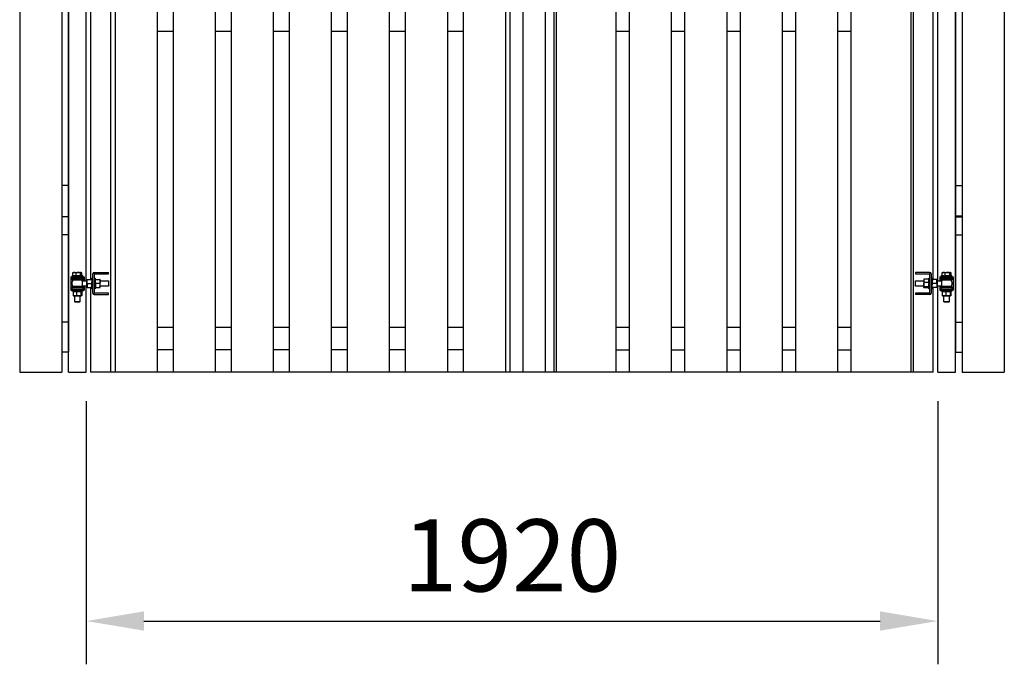
# Model space of a CAD drawing. Extents: x -15 to 19.2, y -20 to 24.4.
# Drawn here: x -15 to 19.2, y -20 to 2.4 of the extents above; entities that cross this region are included whole.
import ezdxf

# ---------------------------------------------------------------- set-up
doc = ezdxf.new("R2010")
doc.units = 0
doc.header["$LTSCALE"] = 3
doc.header["$MEASUREMENT"] = 0
doc.layers.get('DEFPOINTS').update_dxf_attribs({"linetype": 'CONTINUOUS'})
for name, color, linetype in [('VELOPA-DIM', 2, 'CONTINUOUS'), ('VELOPA-FIG10', 2, 'CONTINUOUS'), ('VELOPA-FIG25', 4, 'CONTINUOUS')]:
    doc.layers.add(name, color=color, linetype=linetype)
doc.styles.add('2-5TXT', font='arial.ttf')
doc.dimstyles.new('VELOPA-drukwerk', dxfattribs={"dimscale": 0, "dimtxt": 2.5, "dimasz": 2, "dimexe": 1.5, "dimexo": 1, "dimgap": 1, "dimtad": 1, "dimdec": 0, "dimdsep": 46, "dimtxsty": '2-5TXT', "dimcen": 8, "dimadec": 0, "dimazin": 0, "dimtfac": 1, "dimtdec": 0, "dimtmove": 0, "dimatfit": 3, "dimfxl": 1, "dimtolj": 1, "dimtzin": 0, "dimarcsym": 0})

# ---------------------------------------------------------------- blocks, each defined once
blk = doc.blocks.new('*D6')
at = {"layer": 'DEFPOINTS', "color": 0, "ltscale": 4, "transparency": 16777216}
for p in [(-12.646, -9.856), (16.892, -9.856), (16.892, -18.487)]:
    blk.add_point(p, dxfattribs=at)
at = {"layer": 'VELOPA-DIM', "color": 0, "lineweight": -2, "ltscale": 4, "transparency": 16777216}
for p, q in [((-12.646, -10.856), (-12.646, -19.987)), ((16.892, -10.856), (16.892, -19.987)), ((-10.646, -18.487), (14.892, -18.487))]:
    blk.add_line(p, q, dxfattribs=at)
at = {"layer": 'VELOPA-DIM', "color": 0, "ltscale": 4, "transparency": 16777216}
for points in [[(-10.646, -18.153), (-10.646, -18.82), (-12.646, -18.487)], [(14.892, -18.153), (14.892, -18.82), (16.892, -18.487)]]:
    blk.add_solid(points, dxfattribs=at)
at = {"layer": 'VELOPA-DIM', "color": 0, "ltscale": 4, "transparency": 16777216, "insert": (2.123, -16.21), "char_height": 2.5, "attachment_point": 5, "style": '2-5TXT'}
blk.add_mtext('\\A1;1920', dxfattribs=at)

msp = doc.modelspace()

# ---------------------------------------------------------------- linework, layer by layer
at = {"layer": 'VELOPA-FIG10'}
for p, q in [((-14.954, 24.406), (-14.954, -9.856)), ((-13.492, 24.406), (-13.492, -9.856)), ((17.738, 24.406), (17.738, -9.856)), ((19.2, 24.406), (19.2, -9.856)), ((-13.262, -9.856), (-13.262, 20.067)), ((-11.8, 20.067), (-11.8, -9.856)), ((2.046, 20.067), (2.046, -9.856)), ((2.508, -9.856), (2.508, 20.067)), ((3.277, 20.067), (3.277, -9.856)), ((3.585, -9.856), (3.585, 20.067)), ((16.046, -9.856), (16.046, 20.067)), ((17.508, -9.856), (17.508, 20.067)), ((17.508, 5.798), (17.508, -3.387)), ((-12.646, -6.687), (-12.646, 5.013)), ((-12.492, 4.966), (-12.492, -6.639)), ((16.738, -6.639), (16.738, 4.966)), ((16.892, -6.687), (16.892, 5.013)), ((-13.109, -6.501), (-13.109, -6.407)), ((-13.098, -6.398), (-13.092, -6.394)), ((-13.092, -6.394), (-13.054, -6.394)), ((-13.054, -6.394), (-12.922, -6.394)), ((-13, -6.501), (-13, -6.407)), ((-12.922, -6.394), (-12.821, -6.394)), ((-12.844, -6.501), (-12.844, -6.407)), ((-12.821, -6.394), (-12.815, -6.394)), ((-12.815, -6.394), (-12.809, -6.398)), ((-12.798, -6.501), (-12.798, -6.407)), ((-12.415, -7.117), (-12.415, -6.441)), ((-12.369, -6.441), (-12.369, -6.394)), ((-12.369, -6.394), (-11.877, -6.394)), ((-12.369, -6.441), (-11.877, -6.441)), ((-12.369, -6.441), (-12.369, -7.117)), ((-11.877, -6.441), (-11.877, -6.394)), ((16.615, -6.394), (16.123, -6.394)), ((16.123, -6.394), (16.123, -6.441)), ((16.123, -6.441), (16.615, -6.441)), ((16.615, -6.394), (16.615, -6.441)), ((16.615, -7.117), (16.615, -6.441)), ((16.662, -6.441), (16.662, -7.117)), ((17.044, -6.501), (17.044, -6.407)), ((17.056, -6.398), (17.062, -6.394)), ((17.062, -6.394), (17.099, -6.394)), ((17.099, -6.394), (17.232, -6.394)), ((17.154, -6.501), (17.154, -6.407)), ((17.232, -6.394), (17.333, -6.394)), ((17.31, -6.501), (17.31, -6.407)), ((17.333, -6.394), (17.338, -6.394)), ((17.338, -6.394), (17.344, -6.398)), ((17.356, -6.501), (17.356, -6.407)), ((-13.185, -6.548), (-12.723, -6.548)), ((-13.185, -6.548), (-13.185, -6.594)), ((-13.185, -6.594), (-12.723, -6.594)), ((-13.185, -6.594), (-13.185, -6.964)), ((-13.138, -6.548), (-13.138, -6.51)), ((-12.769, -6.51), (-13.138, -6.51)), ((-13.138, -6.633), (-13.138, -6.594)), ((-13.138, -6.671), (-13.138, -6.633)), ((-12.769, -6.633), (-13.138, -6.633)), ((-12.769, -6.633), (-13.138, -6.633)), ((-12.769, -6.671), (-13.138, -6.671)), ((-13.109, -6.501), (-13.054, -6.501)), ((-13.092, -6.51), (-13.092, -6.501)), ((-13.054, -6.501), (-13, -6.501)), ((-13, -6.501), (-12.922, -6.501)), ((-12.922, -6.501), (-12.844, -6.501)), ((-12.844, -6.501), (-12.821, -6.501)), ((-12.821, -6.501), (-12.798, -6.501)), ((-12.815, -6.501), (-12.815, -6.51)), ((-12.785, -6.687), (-12.62, -6.687)), ((-12.785, -6.687), (-12.785, -6.871)), ((-12.769, -6.51), (-12.769, -6.548)), ((-12.769, -6.594), (-12.769, -6.633)), ((-12.769, -6.633), (-12.769, -6.671)), ((-12.723, -6.548), (-12.723, -6.594)), ((-12.723, -6.594), (-12.723, -6.687)), ((-12.62, -6.641), (-12.611, -6.641)), ((-12.62, -6.917), (-12.62, -6.641)), ((-12.611, -6.641), (-12.611, -6.639)), ((-12.611, -6.639), (-12.466, -6.639)), ((-12.611, -6.642), (-12.611, -6.641)), ((-12.611, -6.712), (-12.611, -6.642)), ((-12.611, -6.642), (-12.466, -6.642)), ((-12.611, -6.782), (-12.611, -6.712)), ((-12.611, -6.782), (-12.466, -6.782)), ((-12.611, -6.782), (-12.611, -6.851)), ((-12.454, -6.594), (-12.415, -6.594)), ((-12.454, -6.594), (-12.454, -6.964)), ((-12.369, -6.594), (-12.331, -6.594)), ((-12.331, -6.594), (-12.331, -6.964)), ((-12.331, -6.641), (-12.322, -6.641)), ((-12.322, -6.707), (-12.322, -6.638)), ((-12.322, -6.638), (-12.177, -6.638)), ((-12.322, -6.775), (-12.322, -6.707)), ((-12.322, -6.775), (-12.177, -6.775)), ((-12.322, -6.775), (-12.322, -6.845)), ((-12.165, -6.707), (-12.165, -6.641)), ((-12.165, -6.687), (-11.877, -6.687)), ((-12.165, -6.845), (-12.165, -6.707)), ((-11.877, -6.687), (-11.862, -6.702)), ((-11.877, -6.687), (-11.877, -6.871)), ((-11.862, -6.856), (-11.862, -6.702)), ((16.108, -6.702), (16.124, -6.687)), ((16.108, -6.702), (16.108, -6.856)), ((16.124, -6.687), (16.411, -6.687)), ((16.124, -6.871), (16.124, -6.687)), ((16.411, -6.641), (16.411, -6.686)), ((16.411, -6.686), (16.411, -6.821)), ((16.411, -6.821), (16.411, -6.914)), ((16.568, -6.627), (16.423, -6.627)), ((16.568, -6.745), (16.423, -6.745)), ((16.568, -6.627), (16.568, -6.686)), ((16.568, -6.641), (16.577, -6.641)), ((16.568, -6.686), (16.568, -6.745)), ((16.568, -6.745), (16.568, -6.821)), ((16.568, -6.821), (16.568, -6.897)), ((16.577, -6.594), (16.615, -6.594)), ((16.577, -6.964), (16.577, -6.594)), ((16.662, -6.594), (16.7, -6.594)), ((16.7, -6.964), (16.7, -6.594)), ((16.857, -6.639), (16.712, -6.639)), ((16.857, -6.776), (16.712, -6.776)), ((16.857, -6.707), (16.857, -6.639)), ((16.857, -6.641), (16.866, -6.641)), ((16.857, -6.776), (16.857, -6.707)), ((16.857, -6.776), (16.857, -6.846)), ((16.866, -6.641), (16.866, -6.917)), ((16.866, -6.687), (17.031, -6.687)), ((16.969, -6.548), (17.431, -6.548)), ((16.969, -6.548), (16.969, -6.594)), ((16.969, -6.594), (17.431, -6.594)), ((16.969, -6.594), (16.969, -6.687)), ((17.385, -6.51), (17.015, -6.51)), ((17.015, -6.548), (17.015, -6.51)), ((17.015, -6.633), (17.015, -6.594)), ((17.385, -6.633), (17.015, -6.633)), ((17.385, -6.633), (17.015, -6.633)), ((17.015, -6.671), (17.015, -6.633)), ((17.385, -6.671), (17.015, -6.671)), ((17.031, -6.871), (17.031, -6.687)), ((17.044, -6.501), (17.099, -6.501)), ((17.062, -6.51), (17.062, -6.501)), ((17.099, -6.501), (17.154, -6.501)), ((17.154, -6.501), (17.232, -6.501)), ((17.232, -6.501), (17.31, -6.501)), ((17.31, -6.501), (17.333, -6.501)), ((17.333, -6.501), (17.356, -6.501)), ((17.338, -6.501), (17.338, -6.51)), ((17.385, -6.51), (17.385, -6.548)), ((17.385, -6.594), (17.385, -6.633)), ((17.385, -6.633), (17.385, -6.671)), ((17.431, -6.548), (17.431, -6.594)), ((17.431, -6.594), (17.431, -6.964)), ((-13.185, -6.964), (-12.723, -6.964)), ((-13.185, -6.964), (-13.185, -7.01)), ((-13.185, -7.01), (-12.723, -7.01)), ((-13.138, -6.925), (-13.138, -6.887)), ((-12.769, -6.887), (-13.138, -6.887)), ((-13.138, -6.964), (-13.138, -6.925)), ((-12.769, -6.925), (-13.138, -6.925)), ((-12.769, -6.925), (-13.138, -6.925)), ((-13.138, -7.048), (-13.138, -7.01)), ((-12.769, -7.048), (-13.138, -7.048)), ((-13.104, -7.057), (-13.042, -7.057)), ((-13.104, -7.057), (-13.104, -7.202)), ((-13.092, -7.057), (-13.092, -7.048)), ((-13.042, -7.057), (-12.98, -7.057)), ((-12.98, -7.057), (-12.905, -7.057)), ((-12.98, -7.057), (-12.98, -7.202)), ((-12.905, -7.057), (-12.83, -7.057)), ((-12.83, -7.057), (-12.83, -7.202)), ((-12.83, -7.057), (-12.817, -7.057)), ((-12.817, -7.057), (-12.804, -7.057)), ((-12.815, -7.048), (-12.815, -7.057)), ((-12.804, -7.057), (-12.804, -7.202)), ((-12.62, -6.871), (-12.785, -6.871)), ((-12.769, -6.887), (-12.769, -6.925)), ((-12.769, -6.925), (-12.769, -6.964)), ((-12.769, -7.01), (-12.769, -7.048)), ((-12.723, -6.871), (-12.723, -6.964)), ((-12.723, -6.964), (-12.723, -7.01)), ((-12.646, -9.856), (-12.646, -6.871)), ((-12.611, -6.917), (-12.62, -6.917)), ((-12.611, -6.851), (-12.611, -6.919)), ((-12.611, -6.919), (-12.466, -6.919)), ((-12.492, -6.919), (-12.492, -9.856)), ((-12.415, -6.964), (-12.454, -6.964)), ((-12.331, -6.964), (-12.369, -6.964)), ((-11.877, -7.117), (-12.369, -7.117)), ((-12.369, -7.164), (-12.369, -7.117)), ((-12.369, -7.164), (-11.877, -7.164)), ((-12.322, -6.917), (-12.331, -6.917)), ((-12.322, -6.845), (-12.322, -6.915)), ((-12.322, -6.915), (-12.177, -6.915)), ((-12.322, -6.917), (-12.322, -6.915)), ((-12.322, -6.919), (-12.322, -6.917)), ((-12.322, -6.919), (-12.177, -6.919)), ((-12.165, -6.917), (-12.165, -6.845)), ((-11.877, -6.871), (-12.165, -6.871)), ((-11.862, -6.856), (-11.877, -6.871)), ((-11.877, -7.164), (-11.877, -7.117)), ((16.124, -6.871), (16.108, -6.856)), ((16.615, -7.117), (16.123, -7.117)), ((16.123, -7.117), (16.123, -7.164)), ((16.615, -7.164), (16.123, -7.164)), ((16.411, -6.871), (16.124, -6.871)), ((16.411, -6.914), (16.411, -6.917)), ((16.568, -6.897), (16.423, -6.897)), ((16.568, -6.931), (16.423, -6.931)), ((16.568, -6.897), (16.568, -6.914)), ((16.568, -6.914), (16.568, -6.931)), ((16.577, -6.917), (16.568, -6.917)), ((16.615, -6.964), (16.577, -6.964)), ((16.615, -7.117), (16.615, -7.164)), ((16.7, -6.964), (16.662, -6.964)), ((16.857, -6.916), (16.712, -6.916)), ((16.857, -6.919), (16.712, -6.919)), ((16.738, -9.856), (16.738, -6.919)), ((16.857, -6.846), (16.857, -6.916)), ((16.857, -6.916), (16.857, -6.917)), ((16.866, -6.917), (16.857, -6.917)), ((16.857, -6.917), (16.857, -6.919)), ((17.031, -6.871), (16.866, -6.871)), ((16.892, -9.856), (16.892, -6.871)), ((16.969, -6.871), (16.969, -6.964)), ((16.969, -6.964), (17.431, -6.964)), ((16.969, -6.964), (16.969, -7.01)), ((16.969, -7.01), (17.431, -7.01)), ((17.385, -6.887), (17.015, -6.887)), ((17.015, -6.925), (17.015, -6.887)), ((17.385, -6.925), (17.015, -6.925)), ((17.385, -6.925), (17.015, -6.925)), ((17.015, -6.964), (17.015, -6.925)), ((17.015, -7.048), (17.015, -7.01)), ((17.385, -7.048), (17.015, -7.048)), ((17.05, -7.057), (17.112, -7.057)), ((17.05, -7.057), (17.05, -7.202)), ((17.062, -7.057), (17.062, -7.048)), ((17.112, -7.057), (17.174, -7.057)), ((17.174, -7.057), (17.248, -7.057)), ((17.174, -7.057), (17.174, -7.202)), ((17.248, -7.057), (17.323, -7.057)), ((17.323, -7.057), (17.323, -7.202)), ((17.323, -7.057), (17.337, -7.057)), ((17.337, -7.057), (17.35, -7.057)), ((17.338, -7.048), (17.338, -7.057)), ((17.35, -7.057), (17.35, -7.202)), ((17.385, -6.887), (17.385, -6.925)), ((17.385, -6.925), (17.385, -6.964)), ((17.385, -7.01), (17.385, -7.048)), ((17.431, -6.964), (17.431, -7.01)), ((-13.042, -7.214), (-13.092, -7.214)), ((-13.046, -7.418), (-13.046, -7.214)), ((-13.031, -7.433), (-13.046, -7.418)), ((-12.862, -7.418), (-13.046, -7.418)), ((-13.042, -7.214), (-12.905, -7.214)), ((-12.876, -7.433), (-13.031, -7.433)), ((-12.905, -7.214), (-12.817, -7.214)), ((-12.862, -7.418), (-12.876, -7.433)), ((-12.862, -7.214), (-12.862, -7.418)), ((17.112, -7.214), (17.062, -7.214)), ((17.108, -7.418), (17.108, -7.214)), ((17.123, -7.433), (17.108, -7.418)), ((17.292, -7.418), (17.108, -7.418)), ((17.112, -7.214), (17.248, -7.214)), ((17.277, -7.433), (17.123, -7.433)), ((17.248, -7.214), (17.337, -7.214)), ((17.292, -7.418), (17.277, -7.433)), ((17.292, -7.214), (17.292, -7.418)), ((-13.262, -9.856), (-13.231, -9.856)), ((-13.231, -9.856), (-12.677, -9.856)), ((-12.677, -9.856), (-12.646, -9.856)), ((16.738, -9.856), (-12.492, -9.856)), ((16.892, -9.856), (16.923, -9.856)), ((16.923, -9.856), (17.477, -9.856)), ((17.477, -9.856), (17.508, -9.856))]:
    msp.add_line(p, q, dxfattribs=at)
at = {"layer": 'VELOPA-FIG10', "ltscale": 4}
for p, q in [((-11.646, 20.067), (-11.646, -9.856)), ((-10.184, 20.067), (-10.184, -9.856)), ((-9.633, 20.067), (-9.633, -9.856)), ((-8.172, 20.067), (-8.172, -9.856)), ((-7.62, 20.067), (-7.62, -9.856)), ((-6.159, 20.067), (-6.159, -9.856)), ((-5.608, 20.067), (-5.608, -9.856)), ((-4.146, 20.067), (-4.146, -9.856)), ((-3.595, 20.067), (-3.595, -9.856)), ((-2.133, 20.067), (-2.133, -9.856)), ((-1.582, 20.067), (-1.582, -9.856)), ((-0.12, 20.067), (-0.12, -9.856)), ((0.431, 20.067), (0.431, -9.856)), ((1.892, 20.067), (1.892, -9.856)), ((5.738, -9.856), (5.738, 20.067)), ((6.199, -9.856), (6.199, 20.067)), ((7.661, -9.856), (7.661, 20.067)), ((8.122, -9.856), (8.122, 20.067)), ((9.584, -9.856), (9.584, 20.067)), ((10.046, -9.856), (10.046, 20.067)), ((11.507, -9.856), (11.507, 20.067)), ((11.969, -9.856), (11.969, 20.067)), ((13.431, -9.856), (13.431, 20.067)), ((13.892, -9.856), (13.892, 20.067)), ((15.969, -9.856), (15.969, 20.067)), ((3.662, -9.856), (3.662, 3.734)), ((-14.954, -9.856), (-13.492, -9.856)), ((17.738, -9.856), (19.2, -9.856))]:
    msp.add_line(p, q, dxfattribs=at)
at = {"layer": 'VELOPA-FIG10', "flags": 128}
for points in [[(-13.054, -6.394), (-13.058, -6.394), (-13.084, -6.398), (-13.109, -6.407)], [(-13.109, -6.407), (-13.105, -6.403), (-13.098, -6.4)], [(-13, -6.407), (-13.026, -6.398), (-13.054, -6.394)], [(-12.922, -6.394), (-12.927, -6.394), (-12.963, -6.398), (-13, -6.407)], [(-12.844, -6.407), (-12.882, -6.398), (-12.922, -6.394)], [(-12.821, -6.394), (-12.84, -6.403), (-12.844, -6.407)], [(-12.798, -6.407), (-12.816, -6.395), (-12.821, -6.394)], [(17.099, -6.394), (17.095, -6.394), (17.07, -6.398), (17.044, -6.407)], [(17.044, -6.407), (17.049, -6.403), (17.056, -6.4)], [(17.154, -6.407), (17.127, -6.398), (17.099, -6.394)], [(17.232, -6.394), (17.227, -6.394), (17.19, -6.398), (17.154, -6.407)], [(17.31, -6.407), (17.272, -6.398), (17.232, -6.394)], [(17.333, -6.394), (17.314, -6.403), (17.31, -6.407)], [(17.356, -6.407), (17.338, -6.395), (17.333, -6.394)], [(-12.466, -6.639), (-12.457, -6.64), (-12.454, -6.64)], [(-12.454, -6.641), (-12.454, -6.641), (-12.458, -6.641), (-12.466, -6.642)], [(-12.466, -6.642), (-12.457, -6.676), (-12.454, -6.712)], [(-12.454, -6.712), (-12.454, -6.717), (-12.458, -6.75), (-12.466, -6.782)], [(-12.454, -6.851), (-12.455, -6.832), (-12.466, -6.782)], [(-12.177, -6.638), (-12.168, -6.672), (-12.165, -6.707)], [(-12.165, -6.641), (-12.165, -6.64), (-12.168, -6.639), (-12.177, -6.638)], [(-12.165, -6.707), (-12.165, -6.712), (-12.168, -6.743), (-12.177, -6.775)], [(-12.165, -6.845), (-12.166, -6.826), (-12.177, -6.775)], [(16.411, -6.686), (16.411, -6.682), (16.415, -6.654), (16.423, -6.627)], [(16.423, -6.745), (16.414, -6.716), (16.411, -6.686)], [(16.411, -6.821), (16.412, -6.801), (16.423, -6.745)], [(16.423, -6.897), (16.418, -6.878), (16.411, -6.821)], [(16.423, -6.627), (16.414, -6.635), (16.413, -6.637)], [(16.712, -6.639), (16.707, -6.656), (16.7, -6.707)], [(16.712, -6.639), (16.703, -6.64), (16.7, -6.641)], [(16.7, -6.707), (16.701, -6.726), (16.712, -6.776)], [(16.7, -6.846), (16.7, -6.841), (16.704, -6.808), (16.712, -6.776)], [(-12.466, -6.919), (-12.461, -6.902), (-12.454, -6.851)], [(-12.466, -6.919), (-12.457, -6.918), (-12.454, -6.917)], [(-12.177, -6.915), (-12.172, -6.898), (-12.165, -6.845)], [(-12.177, -6.915), (-12.168, -6.916), (-12.165, -6.917)], [(-12.165, -6.917), (-12.165, -6.918), (-12.168, -6.919), (-12.177, -6.919)], [(16.411, -6.914), (16.411, -6.913), (16.415, -6.905), (16.423, -6.897)], [(16.423, -6.931), (16.414, -6.923), (16.411, -6.914)], [(16.712, -6.916), (16.703, -6.882), (16.7, -6.846)], [(16.7, -6.917), (16.7, -6.917), (16.704, -6.917), (16.712, -6.916)], [(16.712, -6.919), (16.703, -6.918), (16.7, -6.917)], [(-13.042, -7.214), (-13.059, -7.213), (-13.104, -7.202)], [(-13.104, -7.202), (-13.097, -7.211), (-13.09, -7.214)], [(-12.98, -7.202), (-12.996, -7.207), (-13.042, -7.214)], [(-12.905, -7.214), (-12.911, -7.214), (-12.946, -7.211), (-12.98, -7.202)], [(-12.83, -7.202), (-12.867, -7.211), (-12.905, -7.214)], [(-12.817, -7.214), (-12.818, -7.214), (-12.824, -7.211), (-12.83, -7.202)], [(-12.804, -7.202), (-12.811, -7.211), (-12.817, -7.214)], [(17.112, -7.214), (17.095, -7.213), (17.05, -7.202)], [(17.05, -7.202), (17.057, -7.211), (17.063, -7.214)], [(17.174, -7.202), (17.158, -7.207), (17.112, -7.214)], [(17.248, -7.214), (17.243, -7.214), (17.208, -7.211), (17.174, -7.202)], [(17.323, -7.202), (17.287, -7.211), (17.248, -7.214)], [(17.337, -7.214), (17.336, -7.214), (17.329, -7.211), (17.323, -7.202)], [(17.35, -7.202), (17.343, -7.211), (17.337, -7.214)]]:
    msp.add_lwpolyline(points, dxfattribs=at)
at = {"layer": 'VELOPA-FIG10'}
for centre, radius, start, end in [((-12.369, -6.441), 0.0462, 90, 180), ((16.615, -6.441), 0.0462, 0, 90), ((-12.954, -6.779), 0.192, 145.9442, 180), ((-12.954, -6.779), 0.192, 180, 214.0558), ((-12.954, -6.779), 0.192, 28.6854, 34.0558), ((17.2, -6.779), 0.192, 145.9442, 151.3146), ((17.2, -6.779), 0.192, 0, 34.0558), ((17.2, -6.779), 0.192, 325.9442, 0), ((-12.954, -6.779), 0.192, 325.9442, 331.3146), ((-12.369, -7.117), 0.0462, 180, 270), ((16.615, -7.117), 0.0462, 270, 0), ((17.2, -6.779), 0.192, 208.6854, 214.0558)]:
    msp.add_arc(centre, radius, start, end, dxfattribs=at)
at = {"layer": 'VELOPA-FIG25'}
for p, q in [((-13.262, 5.798), (-13.262, -3.387)), ((-13.262, -3.387), (-13.492, -3.387)), ((-13.262, -3.387), (-13.262, -9.164)), ((17.508, -3.387), (17.508, -9.164)), ((17.508, -3.387), (17.738, -3.387)), ((17.508, -4.433), (17.738, -4.433)), ((-13.262, -4.471), (-13.492, -4.471)), ((17.508, -4.471), (17.738, -4.471)), ((-13.262, -5.094), (-13.492, -5.094)), ((17.508, -5.094), (17.738, -5.094)), ((-13.262, -8.117), (-13.492, -8.117)), ((17.508, -8.117), (17.738, -8.117)), ((-13.262, -9.164), (-13.492, -9.164)), ((-9.633, -9.087), (-10.184, -9.087)), ((-7.62, -9.087), (-8.172, -9.087)), ((-5.608, -9.087), (-6.159, -9.087)), ((-3.595, -9.087), (-4.146, -9.087)), ((-1.582, -9.087), (-2.133, -9.087)), ((0.431, -9.087), (-0.12, -9.087)), ((5.738, -9.087), (6.199, -9.087)), ((7.661, -9.087), (8.122, -9.087)), ((9.584, -9.087), (10.046, -9.087)), ((11.507, -9.087), (11.969, -9.087)), ((13.431, -9.087), (13.892, -9.087)), ((17.508, -9.164), (17.738, -9.164))]:
    msp.add_line(p, q, dxfattribs=at)
at = {"layer": 'VELOPA-FIG25', "ltscale": 4}
for points in [[(-10.184, 1.975), (-9.633, 1.975)], [(-8.172, 1.975), (-7.62, 1.975)], [(-6.159, 1.975), (-5.608, 1.975)], [(-4.146, 1.975), (-3.595, 1.975)], [(-2.133, 1.975), (-1.582, 1.975)], [(-0.12, 1.975), (0.431, 1.975)], [(5.738, 1.975), (6.199, 1.975)], [(7.661, 1.975), (8.122, 1.975)], [(9.584, 1.975), (10.046, 1.975)], [(11.507, 1.975), (11.969, 1.975)], [(13.431, 1.975), (13.892, 1.975)], [(-9.633, -8.302), (-10.184, -8.302)], [(-7.62, -8.302), (-8.172, -8.302)], [(-5.608, -8.302), (-6.159, -8.302)], [(-3.595, -8.302), (-4.146, -8.302)], [(-1.582, -8.302), (-2.133, -8.302)], [(0.431, -8.302), (-0.12, -8.302)], [(6.199, -8.302), (5.738, -8.302)], [(8.122, -8.302), (7.661, -8.302)], [(10.046, -8.302), (9.584, -8.302)], [(11.969, -8.302), (11.507, -8.302)], [(13.892, -8.302), (13.431, -8.302)]]:
    msp.add_lwpolyline(points, dxfattribs=at)

# ---------------------------------------------------------------- dimensions: what is measured, and where the dimension line sits
at = {"layer": 'VELOPA-DIM', "ltscale": 4}
dim = msp.add_linear_dim(base=(16.892, -18.487), p1=(-12.646, -9.856), p2=(16.892, -9.856), text='1920', dimstyle='VELOPA-drukwerk', override={"dimscale": 1}, dxfattribs=at)
dim.commit()
dim.dimension.update_dxf_attribs({"geometry": '*D6', "text_midpoint": (2.123, -16.21)})

doc.saveas('drawing.dxf')
